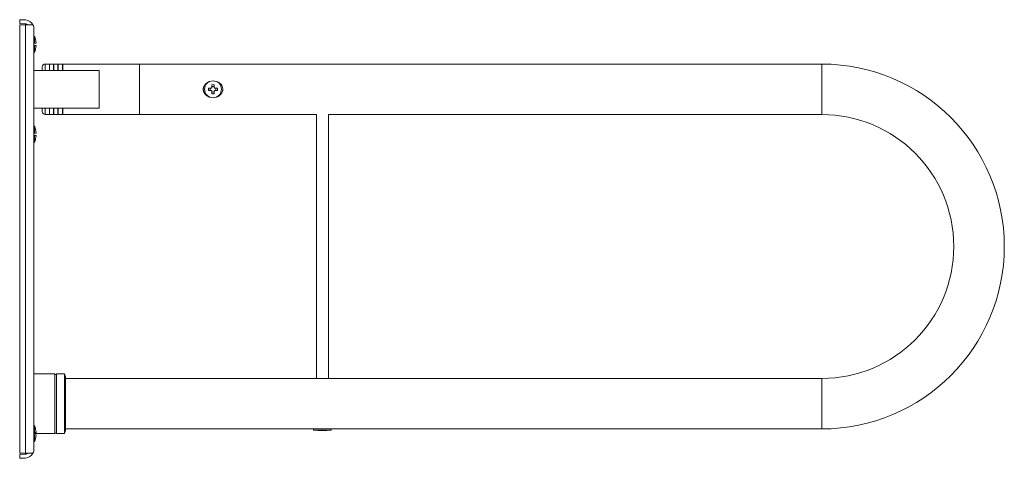
# Model space of a CAD drawing. Units: millimetres. Extents: x -930 to 1179, y -931 to 1192.
# Drawn here: x 522 to 1179, y -28 to 265 of the extents above; entities that cross this region are included whole.
import ezdxf

# ---------------------------------------------------------------- set-up
doc = ezdxf.new("R2010")
doc.units = ezdxf.units.MM

msp = doc.modelspace()

# ---------------------------------------------------------------- linework, layer by layer
at = {"color": 7, "linetype": 'Continuous', "lineweight": 0}
for p, q in [((521.98, 265.47), (521.98, 262.97)), ((521.98, 265.47), (525.8, 265.27)), ((521.98, 262.97), (525.66, 262.77)), ((521.98, 261.97), (521.98, -24.03)), ((525.8, 261.97), (521.98, 261.97)), ((525.8, -24.03), (525.8, 261.97)), ((525.8, 261.97), (530.84, 261.97)), ((531.48, 259.28), (531.48, -21.34)), ((531.88, 254.47), (531.48, 253.92)), ((531.48, 249.87), (531.88, 249.87)), ((531.88, 249.87), (531.88, 254.47)), ((531.88, 249.87), (532.95, 249.87)), ((531.88, 248.27), (531.48, 248.27)), ((531.48, 244.02), (531.88, 243.47)), ((531.88, 243.47), (531.88, 248.27)), ((532.96, 248.27), (531.88, 248.27)), ((574.98, 231.47), (531.48, 231.47)), ((536.98, 231.47), (536.98, 233.82)), ((541.98, 235.82), (538.98, 235.82)), ((601.98, 235.82), (541.98, 235.82)), ((541.98, 231.47), (541.98, 235.82)), ((544.68, 235.82), (544.48, 235.82)), ((544.48, 231.47), (544.48, 235.82)), ((547.68, 235.82), (547.48, 235.82)), ((547.48, 231.47), (547.48, 235.82)), ((550.68, 235.82), (550.48, 235.82)), ((550.48, 231.47), (550.48, 235.82)), ((574.98, 231.47), (574.98, 206.47)), ((1057.13, 235.82), (601.98, 235.82)), ((601.98, 218.97), (601.98, 235.82)), ((601.98, 202.12), (601.98, 235.82)), ((601.98, 202.12), (601.98, 218.97)), ((649.77, 220.22), (649.73, 220.19)), ((649.73, 220.19), (649.93, 219.95)), ((649.73, 220.19), (649.94, 220)), ((649.93, 217.99), (649.73, 217.75)), ((649.94, 217.93), (649.73, 217.75)), ((649.73, 217.75), (649.77, 217.72)), ((650, 220.02), (649.77, 220.22)), ((649.95, 220.01), (649.77, 220.22)), ((649.77, 217.72), (649.95, 217.93)), ((649.77, 217.72), (650, 217.91)), ((649.91, 219.88), (649.93, 219.95)), ((649.91, 218.06), (649.93, 217.99)), ((649.93, 219.95), (649.94, 220)), ((649.93, 217.99), (649.94, 217.93)), ((649.95, 220.01), (649.94, 220.01)), ((649.94, 220), (649.94, 220.01)), ((649.95, 217.93), (649.94, 217.93)), ((649.94, 217.93), (649.94, 217.93)), ((650, 220.02), (649.95, 220.01)), ((650, 217.91), (649.95, 217.93)), ((650.07, 220.04), (650, 220.02)), ((650.07, 217.9), (650, 217.91)), ((651.89, 220.04), (651.96, 220.02)), ((651.89, 217.9), (651.96, 217.91)), ((652.2, 220.22), (651.96, 220.02)), ((651.96, 220.02), (652.02, 220.01)), ((651.96, 217.91), (652.02, 217.93)), ((651.96, 217.91), (652.2, 217.72)), ((652.2, 220.22), (652.02, 220.01)), ((652.02, 220), (652.23, 220.19)), ((652.02, 220.01), (652.02, 220.01)), ((652.02, 220), (652.02, 220.01)), ((652.04, 219.95), (652.02, 220)), ((652.04, 217.99), (652.02, 217.93)), ((652.02, 217.93), (652.2, 217.72)), ((652.23, 217.75), (652.02, 217.93)), ((652.02, 217.93), (652.02, 217.93)), ((652.02, 217.93), (652.02, 217.93)), ((652.04, 219.95), (652.23, 220.19)), ((652.05, 219.88), (652.04, 219.95)), ((652.05, 218.06), (652.04, 217.99)), ((652.23, 217.75), (652.04, 217.99)), ((652.23, 220.19), (652.2, 220.22)), ((652.2, 217.72), (652.23, 217.75)), ((574.98, 206.47), (531.48, 206.47)), ((536.98, 204.12), (536.98, 206.47)), ((541.98, 202.12), (541.98, 206.47)), ((544.48, 202.12), (544.48, 206.47)), ((547.48, 202.12), (547.48, 206.47)), ((550.48, 202.12), (550.48, 206.47)), ((538.98, 202.12), (541.98, 202.12)), ((541.98, 202.12), (601.98, 202.12)), ((544.48, 202.12), (544.68, 202.12)), ((547.48, 202.12), (547.68, 202.12)), ((550.48, 202.12), (550.68, 202.12)), ((601.98, 202.12), (719.98, 202.12)), ((719.98, 202.12), (719.98, 25.82)), ((727.98, 202.12), (1057.13, 202.12)), ((727.98, 25.82), (727.98, 202.12)), ((531.88, 194.47), (531.48, 193.92)), ((531.88, 189.67), (531.88, 194.47)), ((531.48, 189.67), (531.88, 189.67)), ((531.88, 188.07), (531.48, 188.07)), ((531.48, 184.02), (531.88, 183.47)), ((531.88, 189.67), (532.96, 189.67)), ((531.88, 183.47), (531.88, 188.07)), ((532.95, 188.07), (531.88, 188.07)), ((545.48, 28.97), (531.48, 28.97)), ((545.48, -11.03), (545.48, 28.97)), ((546.48, 28.57), (545.48, 28.57)), ((551.98, 28.97), (546.48, 28.97)), ((546.48, -11.03), (546.48, 28.97)), ((552.48, 26.97), (551.98, 28.97)), ((551.98, -11.03), (551.98, 28.97)), ((552.48, -9.03), (552.48, 26.97)), ((719.98, 25.82), (552.48, 25.82)), ((727.98, 25.82), (719.98, 25.82)), ((723.98, 25.82), (719.98, 25.82)), ((727.98, 25.82), (723.98, 25.82)), ((1057.13, 25.82), (727.98, 25.82)), ((531.88, -5.53), (531.48, -6.08)), ((531.88, -10.33), (531.88, -5.53)), ((531.48, -10.33), (531.88, -10.33)), ((531.48, -11.03), (545.48, -11.03)), ((531.88, -11.93), (531.48, -11.93)), ((531.88, -10.33), (532.96, -10.33)), ((531.88, -16.53), (531.88, -11.93)), ((532.95, -11.93), (531.88, -11.93)), ((545.48, -10.63), (546.48, -10.63)), ((546.48, -11.03), (551.98, -11.03)), ((551.98, -11.03), (552.48, -9.03)), ((552.48, -7.88), (718.08, -7.88)), ((718.08, -7.88), (718.08, -8.68)), ((718.08, -7.88), (729.88, -7.88)), ((718.08, -8.68), (729.88, -8.68)), ((729.88, -7.88), (1057.13, -7.88)), ((729.88, -8.68), (729.88, -7.88)), ((531.48, -15.98), (531.88, -16.53)), ((521.98, -24.03), (525.8, -24.03)), ((525.66, -24.83), (521.98, -25.03)), ((521.98, -25.03), (521.98, -27.53)), ((530.84, -24.03), (525.8, -24.03)), ((525.8, -27.33), (521.98, -27.53))]:
    msp.add_line(p, q, dxfattribs=at)
at = {"color": 8, "linetype": 'Continuous', "lineweight": 0}
for p, q in [((538.98, 231.47), (538.98, 235.82)), ((544.68, 231.47), (544.68, 235.82)), ((547.68, 231.47), (547.68, 235.82)), ((550.68, 231.47), (550.68, 235.82)), ((1057.13, 218.97), (1057.13, 235.82)), ((1057.13, 202.12), (1057.13, 218.97)), ((538.98, 202.12), (538.98, 206.47)), ((544.68, 202.12), (544.68, 206.47)), ((547.68, 202.12), (547.68, 206.47)), ((550.68, 202.12), (550.68, 206.47)), ((1057.13, 25.82), (1057.13, 8.97)), ((1057.13, 8.97), (1057.13, -7.88))]:
    msp.add_line(p, q, dxfattribs=at)
at = {"color": 7, "linetype": 'Continuous', "lineweight": 0}
msp.add_circle((650.98, 218.97), 5.65, dxfattribs=at)
for centre, radius, start, end in [((525.48, 259.28), 6, 26.65455, 87), ((525.48, 259.28), 3.5, 50.26831, 87), ((525.48, 259.28), 6, 0, 26.65455), ((518.67, 248.97), 14.31, 3.60573, 22.60214), ((518.67, 248.97), 14.31, 337.39786, 357.19628), ((538.98, 233.82), 2, 90, 180), ((1057.13, 113.97), 121.85, 0, 90), ((650.98, 218.97), 3.09, 166.70791, 193.29209), ((650.98, 218.97), 1.93, 158.37367, 201.62633), ((650.98, 218.97), 3.09, 76.70791, 103.29209), ((650.98, 218.97), 1.93, 68.37367, 111.62633), ((650.98, 218.97), 1.93, 248.37367, 291.62633), ((650.98, 218.97), 1.93, 338.37367, 21.62633), ((650.98, 218.97), 3.09, 346.70791, 13.29209), ((650.98, 218.97), 3.09, 256.70791, 283.29209), ((538.98, 204.12), 2, 180, 270), ((1057.13, 113.97), 88.15, 270, 90), ((518.67, 188.97), 14.31, 2.80372, 22.60214), ((518.67, 188.97), 14.31, 337.39786, 356.39427), ((1057.13, 113.97), 121.85, 270, 0), ((518.67, -11.03), 14.31, 2.80372, 22.60214), ((518.67, -11.03), 14.31, 337.39786, 356.39427), ((723.98, 57.26), 66.21, 264.88746, 275.11254), ((525.48, -21.34), 3.5, 273, 309.73169), ((525.48, -21.34), 6, 273, 333.34545), ((525.48, -21.34), 6, 333.34545, 0)]:
    msp.add_arc(centre, radius, start, end, dxfattribs=at)
for points, knots in [([(648.94, 213.71), (648.87, 213.72), (648.55, 213.8), (647.99, 214.03), (647.29, 214.39), (646.64, 214.83), (646.06, 215.34), (645.55, 215.91), (645.16, 216.48), (644.88, 217.03), (644.69, 217.54), (644.56, 218.07), (644.48, 218.61), (644.48, 219.16), (644.54, 219.78), (644.7, 220.45), (645, 221.17), (645.41, 221.85), (645.94, 222.5), (646.6, 223.09), (647.31, 223.57), (648.02, 223.92), (648.54, 224.13), (648.85, 224.21), (648.93, 224.23)], [0, 0, 0, 0, 0.014397, 0.067761, 0.121291, 0.174629, 0.226486, 0.278538, 0.330324, 0.366825, 0.403428, 0.439905, 0.476523, 0.513273, 0.54989, 0.601229, 0.652591, 0.706852, 0.761142, 0.823731, 0.886344, 0.934768, 0.983321, 1, 1, 1, 1]), ([(652.9, 224.26), (653.03, 224.23), (653.41, 224.14), (654.02, 223.89), (654.72, 223.52), (655.37, 223.08), (655.91, 222.6), (656.36, 222.1), (656.71, 221.6), (657.01, 221.07), (657.24, 220.5), (657.4, 219.9), (657.48, 219.31), (657.49, 218.75), (657.43, 218.22), (657.3, 217.62), (657.06, 216.97), (656.68, 216.28), (656.19, 215.63), (655.71, 215.16), (655.41, 214.92), (655.33, 214.85)], [0, 0, 0, 0, 0.031253, 0.095243, 0.159112, 0.223194, 0.287017, 0.336398, 0.385912, 0.435254, 0.484968, 0.534878, 0.584553, 0.627545, 0.67069, 0.713692, 0.77557, 0.837484, 0.90559, 0.973734, 1, 1, 1, 1]), ([(647.97, 219.68), (648.25, 219.68), (648.81, 219.68), (649.38, 219.68), (649.67, 219.68)], [0, 0, 0, 0, 0.498719, 1, 1, 1, 1]), ([(647.97, 218.26), (648.25, 218.26), (648.81, 218.26), (649.38, 218.26), (649.67, 218.26)], [0, 0, 0, 0, 0.498719, 1, 1, 1, 1]), ([(649.91, 219.88), (649.9, 219.85), (649.88, 219.8), (649.83, 219.73), (649.75, 219.69), (649.7, 219.68), (649.67, 219.68)], [0, 0, 0, 0, 0.24626, 0.492579, 0.738749, 1, 1, 1, 1]), ([(649.91, 218.06), (649.9, 218.08), (649.89, 218.13), (649.84, 218.19), (649.77, 218.24), (649.71, 218.26), (649.67, 218.26), (649.67, 218.26)], [0, 0, 0, 0, 0.194018, 0.4403146, 0.6862526, 0.9328178, 1, 1, 1, 1]), ([(650.07, 220.04), (650.1, 220.05), (650.15, 220.07), (650.22, 220.12), (650.26, 220.2), (650.27, 220.26), (650.27, 220.28)], [0, 0, 0, 0, 0.246231, 0.492621, 0.738768, 1, 1, 1, 1]), ([(650.07, 217.9), (650.09, 217.89), (650.14, 217.88), (650.2, 217.83), (650.25, 217.76), (650.27, 217.7), (650.27, 217.66), (650.27, 217.65)], [0, 0, 0, 0, 0.1940421, 0.4403579, 0.6862321, 0.9327987, 1, 1, 1, 1]), ([(650.27, 221.98), (650.27, 221.7), (650.27, 221.14), (650.27, 220.57), (650.27, 220.28)], [0, 0, 0, 0, 0.498713, 1, 1, 1, 1]), ([(650.27, 215.96), (650.27, 216.24), (650.27, 216.8), (650.27, 217.37), (650.27, 217.65)], [0, 0, 0, 0, 0.498713, 1, 1, 1, 1]), ([(651.69, 221.98), (651.69, 221.7), (651.69, 221.14), (651.69, 220.57), (651.69, 220.28)], [0, 0, 0, 0, 0.498713, 1, 1, 1, 1]), ([(651.89, 220.04), (651.87, 220.05), (651.82, 220.06), (651.76, 220.11), (651.71, 220.18), (651.69, 220.24), (651.69, 220.28), (651.69, 220.28)], [0, 0, 0, 0, 0.194045, 0.440352, 0.686249, 0.932819, 1, 1, 1, 1]), ([(651.89, 217.9), (651.87, 217.89), (651.82, 217.88), (651.76, 217.83), (651.71, 217.76), (651.69, 217.7), (651.69, 217.66), (651.69, 217.65)], [0, 0, 0, 0, 0.1940421, 0.4403579, 0.6862321, 0.9327987, 1, 1, 1, 1]), ([(651.69, 215.96), (651.69, 216.24), (651.69, 216.8), (651.69, 217.37), (651.69, 217.65)], [0, 0, 0, 0, 0.498713, 1, 1, 1, 1]), ([(652.05, 219.88), (652.06, 219.86), (652.07, 219.81), (652.12, 219.75), (652.19, 219.7), (652.25, 219.68), (652.29, 219.68), (652.3, 219.68)], [0, 0, 0, 0, 0.194033, 0.440304, 0.686088, 0.932821, 1, 1, 1, 1]), ([(652.05, 218.06), (652.06, 218.08), (652.07, 218.13), (652.12, 218.19), (652.19, 218.24), (652.25, 218.26), (652.29, 218.26), (652.3, 218.26)], [0, 0, 0, 0, 0.194013, 0.440304, 0.68609, 0.932819, 1, 1, 1, 1]), ([(653.99, 219.68), (653.71, 219.68), (653.15, 219.68), (652.58, 219.68), (652.3, 219.68)], [0, 0, 0, 0, 0.498702, 1, 1, 1, 1]), ([(653.99, 218.26), (653.71, 218.26), (653.15, 218.26), (652.58, 218.26), (652.3, 218.26)], [0, 0, 0, 0, 0.498702, 1, 1, 1, 1]), ([(655.33, 214.85), (655.12, 214.7), (654.72, 214.41), (654.04, 214.06), (653.44, 213.81), (653.04, 213.71), (652.9, 213.67)], [0, 0, 0, 0, 0.277338, 0.55559, 0.833034, 1, 1, 1, 1])]:
    msp.add_open_spline(points, degree=3, knots=knots, dxfattribs=at)

doc.saveas('drawing.dxf')
